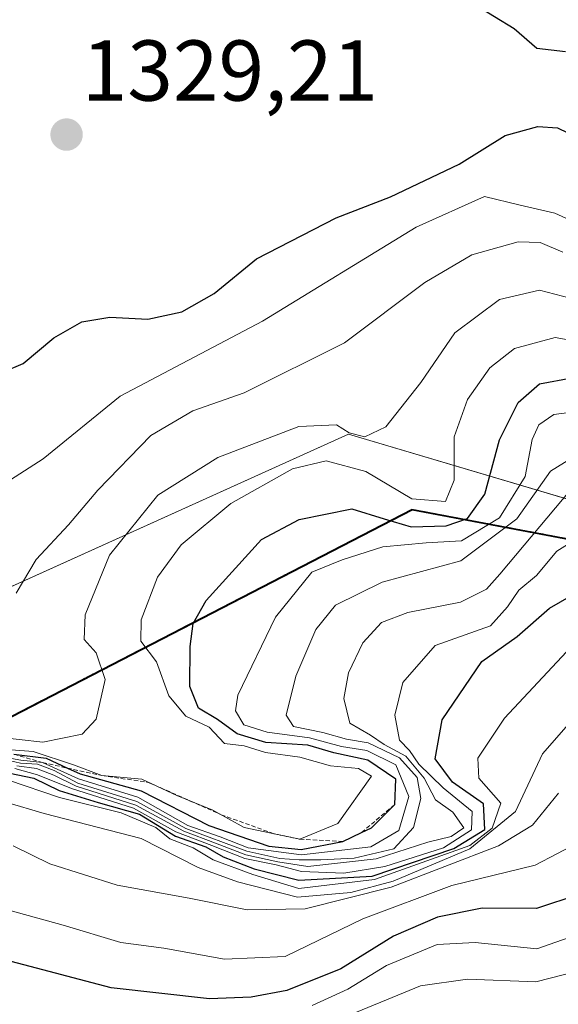
# Model space of a CAD drawing. Units: metres. Extents: x 651947 to 655413, y 4723160 to 4725549.
# Drawn here: x 652170 to 652233, y 4723298 to 4723412 of the extents above; entities that cross this region are included whole.
import ezdxf
from ezdxf.enums import TextEntityAlignment as Align

# ---------------------------------------------------------------- set-up
doc = ezdxf.new("R2010")
doc.units = ezdxf.units.M
doc.header["$MEASUREMENT"] = 0
doc.linetypes.add('TRAZOS', pattern=[0.75, 0.5, -0.25])
for name, color, linetype, lineweight in [('Arbolado forestal', 92, 'TRAZOS', 0), ('Arbolado forestal CxS', 92, 'Continuous', 0), ('Carátula', 7, 'Continuous', 5), ('Comarca', 2, 'Continuous', 13), ('Comarca CxS', 133, 'Continuous', 0), ('Comunidad autónoma', 142, 'Continuous', 30), ('Comunidad Autónoma CxS', 142, 'Continuous', 0), ('Curva de nivel maestra', 36, 'Continuous', 30), ('Curva de nivel normal', 36, 'Continuous', 0), ('Entidad de ámbito territorial', 19, 'Continuous', 0), ('Entidad de ámbito territorial CxS', 92, 'Continuous', 0), ('Escarpado lineal', 39, 'TRAZOS', 0), ('Espacio natural protegido', 2, 'Continuous', 13), ('Espacio natural protegido CxS', 2, 'Continuous', 0), ('Municipio', 9, 'Continuous', 13), ('Municipio CxS', 142, 'Continuous', 0), ('Provincia', 19, 'Continuous', 0), ('Provincia CxS', 1, 'Continuous', 0), ('Punto de cota en terreno', 7, 'Continuous', 0), ('Rótulo de punto de cota en terreno', 19, 'Continuous', 0)]:
    doc.layers.add(name, color=color, linetype=linetype, lineweight=lineweight)
doc.styles.add('Arial', font='txt', dxfattribs={"height": 0.2})

# ---------------------------------------------------------------- blocks, each defined once
blk = doc.blocks.new('*U151')
at = {"layer": 'Arbolado forestal CxS', "color": 92, "linetype": 'Continuous', "lineweight": 0}
blk.add_polyline3d([(653194.62, 4723186.35, 1221.06), (652022.82, 4723160.35, 1128.55), (651997.14, 4723170.16, 1131.28), (651992.43, 4723384.98, 1308.3), (652007.46, 4723380.39, 1306.62), (652007.46, 4723380.39, 1306.62), (652155.54, 4723323.86, 1272.16), (652216.03, 4723355.08, 1303), (652359.51, 4723327.99, 1303.59), (652460.77, 4723334.35, 1294.91), (652470.22, 4723329.22, 1291.78), (652475.75, 4723327.51, 1294.93), (652482.56, 4723325.33, 1304.91), (652487.67, 4723324.5, 1311.73), (652493.91, 4723324.08, 1318.21), (652507.36, 4723324.3, 1327.93), (652583.83, 4723328.1, 1310.51), (652583.83, 4723328.1, 1310.51), (652602.6, 4723329.04, 1318.83), (652611.71, 4723329.49, 1329.39), (652636.38, 4723328.58, 1333.7), (652676.94, 4723293.65, 1256.07), (652909.78, 4723277.78, 1241.68)], dxfattribs=at)
blk = doc.blocks.new('*U165')
at = {"layer": 'Curva de nivel normal', "color": 36, "linetype": 'Continuous', "lineweight": 0}
blk.add_polyline3d([(652164.33, 4723322.36, 1265), (652173.27, 4723319.74, 1265), (652184.57, 4723316.83, 1265), (652191.16, 4723313.46, 1265), (652195.75, 4723311.8, 1265), (652202.73, 4723310, 1265), (652208.93, 4723310.54, 1265), (652213.85, 4723311.86, 1265), (652222.75, 4723315.63, 1265), (652228.08, 4723319.98, 1265), (652231.2, 4723326.67, 1265), (652235.86, 4723331.97, 1265)], dxfattribs=at)
blk = doc.blocks.new('*U166')
at = {"layer": 'Curva de nivel normal', "color": 36, "linetype": 'Continuous', "lineweight": 0}
blk.add_polyline3d([(652167.59, 4723328.65, 1310), (652173.13, 4723328.01, 1310), (652177.69, 4723328.95, 1310), (652179.32, 4723330.68, 1310), (652180.35, 4723335.3, 1310), (652179.34, 4723338.39, 1310), (652177.92, 4723339.96, 1310), (652178.04, 4723342.82, 1310), (652180.89, 4723349.75, 1310), (652186.48, 4723356.72, 1310), (652193.48, 4723361.09, 1310), (652202.89, 4723364.69, 1310), (652207.25, 4723364.87, 1310), (652208.73, 4723363.94, 1310), (652210.53, 4723363.49, 1310), (652213, 4723364.66, 1310), (652217.07, 4723369.82, 1310), (652221, 4723375.57, 1310), (652226.2, 4723379.44, 1310), (652230.86, 4723380.52, 1310), (652236.18, 4723379.14, 1310)], dxfattribs=at)
blk = doc.blocks.new('*U173')
at = {"layer": 'Curva de nivel normal', "color": 36, "linetype": 'Continuous', "lineweight": 0}
blk.add_polyline3d([(652169.86, 4723324.94, 1280), (652172.5, 4723324.23, 1280), (652176.45, 4723322.64, 1280), (652183.67, 4723320.34, 1280), (652188.58, 4723317.59, 1280), (652192.77, 4723316.03, 1280), (652196.6, 4723314.5, 1280), (652200.23, 4723313.76, 1280), (652203.2, 4723312.99, 1280), (652208.1, 4723312.79, 1280), (652212.86, 4723313.59, 1280), (652219.69, 4723315.73, 1280), (652222.96, 4723317.82, 1280), (652223.02, 4723319.97, 1280), (652219.66, 4723322.73, 1280), (652216.84, 4723325.47, 1280), (652215.74, 4723327.04, 1280), (652214.58, 4723328.26, 1280), (652214.03, 4723331.15, 1280), (652214.95, 4723334.96, 1280), (652218.71, 4723339.23, 1280), (652225.15, 4723341.54, 1280), (652227.14, 4723343.75, 1280), (652228.45, 4723345.69, 1280), (652230.49, 4723347.39, 1280), (652232.86, 4723350.22, 1280), (652235.95, 4723352.15, 1280)], dxfattribs=at)
blk = doc.blocks.new('*U175')
at = {"layer": 'Curva de nivel normal', "color": 36, "linetype": 'Continuous', "lineweight": 0}
blk.add_polyline3d([(652159.67, 4723327.88, 1305), (652172.01, 4723326.94, 1305), (652176.7, 4723325.37, 1305), (652179.98, 4723324.13, 1305), (652184.62, 4723323.7, 1305), (652188.68, 4723321.82, 1305), (652192.87, 4723320.13, 1305), (652196.54, 4723318.1, 1305), (652203, 4723316.74, 1305), (652207.41, 4723318.56, 1305), (652211.34, 4723324.06, 1305), (652209.83, 4723324.96, 1305), (652206.55, 4723325.28, 1305), (652202.99, 4723326.27, 1305), (652199, 4723326.81, 1305), (652196.51, 4723327.6, 1305), (652194.23, 4723327.86, 1305), (652192.46, 4723329.76, 1305), (652189.74, 4723331.04, 1305), (652187.76, 4723333.39, 1305), (652186.33, 4723337.36, 1305), (652184.52, 4723339.76, 1305), (652184.54, 4723342.24, 1305), (652186.45, 4723347.2, 1305), (652189.19, 4723350.93, 1305), (652194.96, 4723355.74, 1305), (652202.13, 4723359.76, 1305), (652206.04, 4723360.71, 1305), (652210.66, 4723359.48, 1305), (652216, 4723356.3, 1305), (652219.92, 4723355.96, 1305), (652220.95, 4723358.45, 1305), (652220.93, 4723363.49, 1305), (652222.47, 4723367.82, 1305), (652225.06, 4723371.49, 1305), (652227.95, 4723373.77, 1305), (652232.69, 4723375.03, 1305), (652238.27, 4723374.04, 1305)], dxfattribs=at)
blk = doc.blocks.new('*U184')
at = {"layer": 'Curva de nivel normal', "color": 36, "linetype": 'Continuous', "lineweight": 0}
blk.add_polyline3d([(652237.94, 4723306.6, 1245), (652230.53, 4723304.02, 1245), (652223.38, 4723304.76, 1245), (652218.95, 4723304.51, 1245), (652213.05, 4723302.08, 1245), (652208.57, 4723299.33, 1245), (652204.44, 4723297.44, 1245)], dxfattribs=at)
blk = doc.blocks.new('*U199')
at = {"layer": 'Curva de nivel normal', "color": 36, "linetype": 'Continuous', "lineweight": 0}
blk.add_polyline3d([(652238.28, 4723302.18, 1240), (652230.41, 4723300.16, 1240), (652222.48, 4723300.48, 1240), (652217.02, 4723299.7, 1240), (652206.94, 4723295.58, 1240)], dxfattribs=at)
blk = doc.blocks.new('*U200')
at = {"layer": 'Curva de nivel normal', "color": 36, "linetype": 'Continuous', "lineweight": 0}
blk.add_polyline3d([(652170.03, 4723345.33, 1315), (652172.33, 4723349.24, 1315), (652176.09, 4723353.25, 1315), (652179.52, 4723357.3, 1315), (652185.69, 4723363.66, 1315), (652190.57, 4723366.53, 1315), (652196.53, 4723368.59, 1315), (652208.2, 4723374.42, 1315), (652217.53, 4723381.43, 1315), (652222.97, 4723384.65, 1315), (652228.37, 4723386.14, 1315), (652230.92, 4723386.07, 1315), (652233.55, 4723384.96, 1315)], dxfattribs=at)
blk = doc.blocks.new('*U205')
at = {"layer": 'Curva de nivel normal', "color": 36, "linetype": 'Continuous', "lineweight": 0}
blk.add_polyline3d([(652167.19, 4723326.35, 1290), (652170.52, 4723325.57, 1290), (652172.52, 4723325.48, 1290), (652174.44, 4723324.73, 1290), (652177.18, 4723323.26, 1290), (652184.03, 4723321.11, 1290), (652189.75, 4723317.99, 1290), (652196.82, 4723315.36, 1290), (652200.68, 4723314.5, 1290), (652202.92, 4723314.35, 1290), (652205.42, 4723314.34, 1290), (652209.31, 4723314.53, 1290), (652213.92, 4723315.64, 1290), (652216.22, 4723318.09, 1290), (652217.04, 4723321.49, 1290), (652216.63, 4723323.9, 1290), (652214.56, 4723326.21, 1290), (652210.94, 4723327.94, 1290), (652208.43, 4723328.38, 1290), (652205.65, 4723329.15, 1290), (652202.26, 4723329.82, 1290), (652201.39, 4723331.16, 1290), (652202.51, 4723335.7, 1290), (652204.87, 4723341.09, 1290), (652207.14, 4723343.95, 1290), (652212.56, 4723346.61, 1290), (652221.7, 4723349.08, 1290), (652228.2, 4723353.98, 1290), (652232.13, 4723359.49, 1290), (652234.58, 4723361, 1290)], dxfattribs=at)
blk = doc.blocks.new('*U208')
at = {"layer": 'Curva de nivel normal', "color": 36, "linetype": 'Continuous', "lineweight": 0}
blk.add_polyline3d([(652233.07, 4723322.09, 1260), (652230.02, 4723318.36, 1260), (652226.07, 4723315.99, 1260), (652213.62, 4723311.16, 1260), (652203.61, 4723308.66, 1260), (652196.88, 4723308.53, 1260), (652190.14, 4723309.9, 1260), (652181.76, 4723311.42, 1260), (652173.94, 4723313.9, 1260), (652169.66, 4723315.96, 1260)], dxfattribs=at)
blk = doc.blocks.new('*U210')
at = {"layer": 'Curva de nivel normal', "color": 36, "linetype": 'Continuous', "lineweight": 0}
blk.add_polyline3d([(652235.4, 4723316.36, 1255), (652230.34, 4723313.73, 1255), (652220.67, 4723311.35, 1255), (652210.33, 4723307.49, 1255), (652201.3, 4723303.11, 1255), (652194.24, 4723302.8, 1255), (652187.19, 4723304.07, 1255), (652182.19, 4723304.75, 1255), (652175.47, 4723306.76, 1255), (652165.75, 4723309.42, 1255), (652160.25, 4723311.89, 1255), (652153.66, 4723314.35, 1255), (652150.03, 4723315.79, 1255), (652145.36, 4723315.99, 1255), (652140.7, 4723315.66, 1255), (652133.44, 4723317.4, 1255), (652128.3, 4723318.26, 1255), (652121.37, 4723320.34, 1255), (652108.44, 4723322.74, 1255), (652093.25, 4723326.8, 1255), (652081.18, 4723331.45, 1255), (652062.65, 4723339.88, 1255)], dxfattribs=at)
blk = doc.blocks.new('*U211')
at = {"layer": 'Curva de nivel normal', "color": 36, "linetype": 'Continuous', "lineweight": 0}
blk.add_polyline3d([(652169.15, 4723323.59, 1270), (652175.06, 4723321.59, 1270), (652182.22, 4723319.8, 1270), (652186.24, 4723318.11, 1270), (652187.88, 4723316.78, 1270), (652190.6, 4723315.74, 1270), (652192.92, 4723314.34, 1270), (652197.53, 4723312.65, 1270), (652202.89, 4723311.01, 1270), (652211.66, 4723312.08, 1270), (652222.74, 4723316.01, 1270), (652225.36, 4723318.04, 1270), (652226.34, 4723320.92, 1270), (652223.8, 4723323.82, 1270), (652223.68, 4723326.15, 1270), (652226.78, 4723330.82, 1270), (652233.99, 4723338.52, 1270)], dxfattribs=at)
blk = doc.blocks.new('*U213')
at = {"layer": 'Curva de nivel normal', "color": 36, "linetype": 'Continuous', "lineweight": 0}
blk.add_polyline3d([(652170.1, 4723325.27, 1285), (652172.4, 4723324.94, 1285), (652174.39, 4723324.2, 1285), (652176.99, 4723322.89, 1285), (652183.94, 4723320.69, 1285), (652189.5, 4723317.67, 1285), (652193.19, 4723316.3, 1285), (652196.7, 4723314.94, 1285), (652200.45, 4723314.13, 1285), (652203.93, 4723313.56, 1285), (652211.86, 4723314.45, 1285), (652217.86, 4723316.41, 1285), (652220.57, 4723317.04, 1285), (652222.06, 4723318.05, 1285), (652220.76, 4723319.88, 1285), (652218.77, 4723321.33, 1285), (652217.45, 4723323.84, 1285), (652215.31, 4723326.41, 1285), (652212.79, 4723327.75, 1285), (652211.2, 4723328.85, 1285), (652208.82, 4723330.24, 1285), (652208.1, 4723333.1, 1285), (652208.65, 4723336.06, 1285), (652210.3, 4723339.54, 1285), (652212.48, 4723341.92, 1285), (652215.53, 4723343.09, 1285), (652221.68, 4723344.29, 1285), (652224.68, 4723345.8, 1285), (652226.24, 4723347.55, 1285), (652234.53, 4723357.42, 1285)], dxfattribs=at)
blk = doc.blocks.new('*U217')
at = {"layer": 'Curva de nivel normal', "color": 36, "linetype": 'Continuous', "lineweight": 0}
blk.add_polyline3d([(652166.19, 4723326.7, 1295), (652170.58, 4723325.92, 1295), (652173.09, 4723325.65, 1295), (652177.25, 4723323.74, 1295), (652184.16, 4723321.61, 1295), (652189.99, 4723318.34, 1295), (652193.72, 4723317.01, 1295), (652197, 4723315.74, 1295), (652203.19, 4723314.91, 1295), (652211.26, 4723315.84, 1295), (652214.5, 4723317.77, 1295), (652215.68, 4723321.72, 1295), (652214.15, 4723325.4, 1295), (652210.77, 4723327.04, 1295), (652207.82, 4723327.5, 1295), (652204.1, 4723328.53, 1295), (652199.19, 4723329.18, 1295), (652196.5, 4723330.04, 1295), (652195.52, 4723331.65, 1295), (652195.78, 4723333.48, 1295), (652200.18, 4723342.55, 1295), (652204.38, 4723347.76, 1295), (652207.93, 4723349.19, 1295), (652212.63, 4723350.7, 1295), (652217.69, 4723351.18, 1295), (652221.78, 4723351.39, 1295), (652226.22, 4723354.09, 1295), (652229.18, 4723358.87, 1295), (652230.01, 4723363.17, 1295), (652230.77, 4723364.89, 1295), (652232.53, 4723366.08, 1295), (652234.6, 4723366.34, 1295)], dxfattribs=at)
blk = doc.blocks.new('*U230')
at = {"layer": 'Curva de nivel maestra', "color": 36, "linetype": 'Continuous', "lineweight": 30}
blk.add_polyline3d([(652235.42, 4723310.33, 1250), (652230.49, 4723308.69, 1250), (652224.2, 4723308.73, 1250), (652218.99, 4723307.69, 1250), (652213.88, 4723305.46, 1250), (652207.76, 4723301.68, 1250), (652201.49, 4723299.16, 1250), (652197.35, 4723298.4, 1250), (652192.48, 4723298.21, 1250), (652181.07, 4723299.47, 1250), (652169.43, 4723302.52, 1250), (652165.18, 4723304.48, 1250), (652150.15, 4723309.2, 1250), (652146.36, 4723309.84, 1250), (652143.33, 4723311.01, 1250), (652132.29, 4723313.87, 1250), (652126.92, 4723313.99, 1250), (652122.52, 4723315.29, 1250), (652116.19, 4723315.95, 1250), (652112.19, 4723315.82, 1250), (652104.52, 4723317.1, 1250), (652090, 4723320.99, 1250), (652076.81, 4723326.01, 1250), (652055.86, 4723334.99, 1250)], dxfattribs=at)
blk = doc.blocks.new('*U231')
at = {"layer": 'Curva de nivel maestra', "color": 36, "linetype": 'Continuous', "lineweight": 30}
blk.add_polyline3d([(652166.66, 4723324.97, 1275), (652172.08, 4723323.82, 1275), (652175.03, 4723322.42, 1275), (652179.54, 4723320.99, 1275), (652184.36, 4723319.64, 1275), (652188.53, 4723317.11, 1275), (652192.07, 4723315.84, 1275), (652194.08, 4723314.71, 1275), (652197.68, 4723313.31, 1275), (652202.89, 4723311.99, 1275), (652211.41, 4723312.45, 1275), (652220.9, 4723315.65, 1275), (652224.48, 4723317.89, 1275), (652224.33, 4723320.84, 1275), (652220.72, 4723323.36, 1275), (652218.74, 4723326.09, 1275), (652219.54, 4723330.63, 1275), (652224.16, 4723337.39, 1275), (652228.24, 4723340.3, 1275), (652232.02, 4723343.59, 1275), (652236.11, 4723345.94, 1275)], dxfattribs=at)
blk = doc.blocks.new('*U233')
at = {"layer": 'Curva de nivel maestra', "color": 36, "linetype": 'Continuous', "lineweight": 30}
blk.add_polyline3d([(652169.76, 4723326.61, 1300), (652173.52, 4723326.15, 1300), (652175.97, 4723325.01, 1300), (652177.47, 4723324.32, 1300), (652184.54, 4723322.36, 1300), (652192.42, 4723318.33, 1300), (652199.38, 4723315.93, 1300), (652203.16, 4723315.54, 1300), (652207.98, 4723316.48, 1300), (652210.16, 4723317.53, 1300), (652211.31, 4723318.08, 1300), (652214.03, 4723320.77, 1300), (652214.16, 4723323.72, 1300), (652210.9, 4723325.93, 1300), (652206.96, 4723326.76, 1300), (652203.93, 4723327.68, 1300), (652199.04, 4723327.99, 1300), (652195.72, 4723329, 1300), (652193.43, 4723330.65, 1300), (652191.23, 4723331.98, 1300), (652190.22, 4723334.49, 1300), (652190.26, 4723339.15, 1300), (652190.59, 4723341.82, 1300), (652192.1, 4723344.49, 1300), (652198.53, 4723351.56, 1300), (652202.93, 4723353.88, 1300), (652209.03, 4723355.13, 1300), (652212.78, 4723353.98, 1300), (652215.92, 4723353.05, 1300), (652220.02, 4723353.14, 1300), (652222.49, 4723354.02, 1300), (652224.48, 4723356.82, 1300), (652226.2, 4723363.15, 1300), (652228.37, 4723367.49, 1300), (652230.84, 4723369.64, 1300), (652234.61, 4723370.35, 1300)], dxfattribs=at)
blk = doc.blocks.new('5PATER')
at = {"layer": 'Carátula', "linetype": 'Continuous', "lineweight": 5}
h = blk.add_hatch(color=250, dxfattribs=at)
edge = h.paths.add_edge_path()
edge.add_ellipse((0, 0.01), major_axis=(-1.33, -1.34), ratio=0.999422, start_angle=0, end_angle=360)

msp = doc.modelspace()

# ---------------------------------------------------------------- linework, layer by layer
at = {"layer": 'Arbolado forestal', "color": 92, "linetype": 'TRAZOS', "lineweight": 0}
msp.add_polyline3d([(651992.43, 4723384.98, 1308.3), (652007.46, 4723380.39, 1306.62), (652155.54, 4723323.86, 1272.15), (652216.03, 4723355.08, 1303), (652359.51, 4723327.99, 1303.59), (652460.77, 4723334.35, 1294.91), (652470.22, 4723329.22, 1291.78), (652475.75, 4723327.51, 1294.93), (652482.56, 4723325.33, 1304.91), (652487.67, 4723324.5, 1311.72), (652493.91, 4723324.08, 1318.2), (652507.36, 4723324.3, 1327.93), (652583.83, 4723328.1, 1310.51)], dxfattribs=at)
at = {"layer": 'Arbolado forestal CxS', "color": 92, "linetype": 'Continuous', "lineweight": 0}
msp.add_polyline3d([(652359.51, 4723327.99, 1303.59), (652216.03, 4723355.08, 1303), (652155.54, 4723323.86, 1272.16), (652007.46, 4723380.39, 1306.62), (651992.43, 4723384.98, 1308.3), (651989.9, 4723500.23, 1298.69), (652021.91, 4723460.21, 1307.47), (652062.32, 4723443.05, 1314.16), (652098.04, 4723424.52, 1320.26), (652112.6, 4723421.88, 1322.9), (652139.05, 4723431.14, 1322.82), (652161.54, 4723419.23, 1326.48), (652180.07, 4723437.75, 1321.32), (652211.82, 4723435.11, 1320.69), (652235.63, 4723440.4, 1318.87)], dxfattribs=at)
at = {"layer": 'Comarca', "color": 2, "linetype": 'Continuous', "lineweight": 13}
msp.add_polyline3d([(652828.14, 4723316.04, 1287.64), (652821.03, 4723316.05, 1280.94), (652814.15, 4723316.69, 1300.23), (652804.71, 4723317.63, 1309.17), (652793.91, 4723318.78, 1318.61), (652785.85, 4723319.64, 1323.97), (652656.89, 4723327.68, 1333.24), (652636.41, 4723328.48, 1333.74), (652623.69, 4723329.17, 1332.74), (652611.74, 4723329.39, 1329.29), (652536.37, 4723325.64, 1325.98), (652507.39, 4723324.19, 1327.93), (652493.93, 4723323.97, 1318.24), (652487.69, 4723324.39, 1311.8), (652482.58, 4723325.23, 1304.95), (652475.77, 4723327.4, 1294.87), (652470.25, 4723329.11, 1291.58), (652460.8, 4723334.24, 1294.78), (652359.54, 4723327.88, 1303.24), (652216.06, 4723354.97, 1302.91), (652155.57, 4723323.76, 1271.43), (652136.28, 4723331.12, 1299.6)], dxfattribs=at)
at = {"layer": 'Comarca CxS', "color": 133, "linetype": 'Continuous', "lineweight": 0}
for points in [[(652460.8, 4723334.24, 1294.78), (652359.54, 4723327.88, 1303.24), (652216.06, 4723354.97, 1302.91), (652155.57, 4723323.76, 1271.43), (652136.28, 4723331.12, 1299.6), (652010.67, 4723379.07, 1309.87), (652007.49, 4723380.28, 1306.44), (651992.43, 4723384.88, 1308.07), (651946.64, 4725473.21, 1090.81)], [(652460.8, 4723334.24, 1294.78), (652359.54, 4723327.88, 1303.24), (652216.06, 4723354.97, 1302.91), (652155.57, 4723323.76, 1271.42), (652136.28, 4723331.12, 1299.6), (652010.67, 4723379.07, 1309.87), (652007.49, 4723380.28, 1306.44), (651992.43, 4723384.88, 1308.07), (651946.64, 4725473.21, 1090.81)]]:
    msp.add_polyline3d(points, dxfattribs=at)
at = {"layer": 'Comunidad autónoma', "color": 142, "linetype": 'Continuous', "lineweight": 30}
msp.add_polyline3d([(652828.14, 4723316.04, 1287.64), (652821.03, 4723316.05, 1280.94), (652814.15, 4723316.69, 1300.23), (652804.71, 4723317.63, 1309.17), (652793.91, 4723318.78, 1318.61), (652785.85, 4723319.64, 1323.97), (652656.89, 4723327.68, 1333.24), (652636.41, 4723328.48, 1333.74), (652623.69, 4723329.17, 1332.74), (652611.74, 4723329.39, 1329.29), (652536.37, 4723325.64, 1325.98), (652507.39, 4723324.19, 1327.93), (652493.93, 4723323.97, 1318.24), (652487.69, 4723324.39, 1311.8), (652482.58, 4723325.23, 1304.95), (652475.77, 4723327.4, 1294.87), (652470.25, 4723329.11, 1291.58), (652460.8, 4723334.24, 1294.78), (652359.54, 4723327.88, 1303.24), (652216.06, 4723354.97, 1302.91), (652155.57, 4723323.76, 1271.43), (652136.28, 4723331.12, 1299.6)], dxfattribs=at)
at = {"layer": 'Comunidad Autónoma CxS', "color": 142, "linetype": 'Continuous', "lineweight": 0}
for points in [[(652460.8, 4723334.24, 1294.78), (652359.54, 4723327.88, 1303.24), (652216.06, 4723354.97, 1302.91), (652155.57, 4723323.76, 1271.43), (652136.28, 4723331.12, 1299.6), (652010.67, 4723379.07, 1309.87), (652007.49, 4723380.28, 1306.44), (651992.43, 4723384.88, 1308.07), (651946.64, 4725473.21, 1090.81)], [(652460.8, 4723334.24, 1294.78), (652359.54, 4723327.88, 1303.24), (652216.06, 4723354.97, 1302.91), (652155.57, 4723323.76, 1271.42), (652136.28, 4723331.12, 1299.6), (652010.67, 4723379.07, 1309.87), (652007.49, 4723380.28, 1306.44), (651992.43, 4723384.88, 1308.07), (651946.64, 4725473.21, 1090.81)]]:
    msp.add_polyline3d(points, dxfattribs=at)
at = {"layer": 'Curva de nivel maestra', "color": 36, "linetype": 'Continuous', "lineweight": 30}
for points in [[(652233.86, 4723408.24, 1325), (652230.53, 4723408.59, 1325), (652227.9, 4723410.89, 1325), (652223.35, 4723413.7, 1325)], [(652168.47, 4723371, 1325), (652170.85, 4723372.01, 1325), (652174.39, 4723374.99, 1325), (652177.67, 4723376.86, 1325), (652180.9, 4723377.41, 1325), (652185.34, 4723377.16, 1325), (652189.26, 4723378, 1325), (652193.02, 4723380.16, 1325), (652197.96, 4723384.17, 1325), (652207.2, 4723388.93, 1325), (652213.53, 4723391.37, 1325), (652221.53, 4723395.18, 1325), (652226.86, 4723398.51, 1325), (652230.67, 4723399.56, 1325), (652232.96, 4723399.38, 1325), (652240.88, 4723395.55, 1325)]]:
    msp.add_polyline3d(points, dxfattribs=at)
at = {"layer": 'Curva de nivel normal', "color": 36, "linetype": 'Continuous', "lineweight": 0}
msp.add_polyline3d([(652236.9, 4723387.53, 1320), (652232.62, 4723389.46, 1320), (652228.6, 4723390.42, 1320), (652224.47, 4723391.4, 1320), (652216.5, 4723387.87, 1320), (652198.65, 4723376.92, 1320), (652182.12, 4723368.22, 1320), (652173.17, 4723360.92, 1320), (652168.83, 4723358.14, 1320)], dxfattribs=at)
at = {"layer": 'Entidad de ámbito territorial', "color": 19, "linetype": 'Continuous', "lineweight": 0}
msp.add_polyline3d([(652828.14, 4723316.04, 1287.64), (652821.03, 4723316.05, 1280.94), (652814.15, 4723316.69, 1300.23), (652804.71, 4723317.63, 1309.17), (652793.91, 4723318.78, 1318.61), (652785.85, 4723319.64, 1323.97), (652656.89, 4723327.68, 1333.24), (652636.41, 4723328.48, 1333.74), (652623.69, 4723329.17, 1332.74), (652611.74, 4723329.39, 1329.29), (652536.37, 4723325.64, 1325.98), (652507.39, 4723324.19, 1327.93), (652493.93, 4723323.97, 1318.24), (652487.69, 4723324.39, 1311.8), (652482.58, 4723325.23, 1304.95), (652475.77, 4723327.4, 1294.87), (652470.25, 4723329.11, 1291.58), (652460.8, 4723334.24, 1294.78), (652359.54, 4723327.88, 1303.24), (652216.06, 4723354.97, 1302.91), (652155.57, 4723323.76, 1271.43), (652136.28, 4723331.12, 1299.6)], dxfattribs=at)
at = {"layer": 'Entidad de ámbito territorial CxS', "color": 92, "linetype": 'Continuous', "lineweight": 0}
for points in [[(652460.8, 4723334.24, 1294.78), (652359.54, 4723327.88, 1303.24), (652216.06, 4723354.97, 1302.91), (652155.57, 4723323.76, 1271.43), (652136.28, 4723331.12, 1299.6), (652010.67, 4723379.07, 1309.87), (652007.49, 4723380.28, 1306.44), (651992.43, 4723384.88, 1308.07), (651946.64, 4725473.21, 1090.81)], [(652460.8, 4723334.24, 1294.78), (652359.54, 4723327.88, 1303.24), (652216.06, 4723354.97, 1302.91), (652155.57, 4723323.76, 1271.42), (652136.28, 4723331.12, 1299.6), (652010.67, 4723379.07, 1309.87), (652007.49, 4723380.28, 1306.44), (651992.43, 4723384.88, 1308.07), (651946.64, 4725473.21, 1090.81)]]:
    msp.add_polyline3d(points, dxfattribs=at)
at = {"layer": 'Escarpado lineal', "color": 39, "linetype": 'TRAZOS', "lineweight": 0}
msp.add_polyline3d([(652169.76, 4723326.61, 1302.7), (652173.09, 4723325.65, 1302.7), (652175.97, 4723325.01, 1302.7), (652179.98, 4723324.13, 1302.7), (652185.39, 4723323.35, 1302.7), (652193.85, 4723319.59, 1302.7), (652199.98, 4723317.38, 1302.7), (652203, 4723316.74, 1302.7), (652207.98, 4723316.48, 1302.7), (652210.16, 4723317.53, 1302.7), (652214.03, 4723320.77, 1302.7)], dxfattribs=at)
at = {"layer": 'Espacio natural protegido', "color": 2, "linetype": 'Continuous', "lineweight": 13}
for points in [[(652972.07, 4723314.08, 1314.67), (652968.2, 4723315.32, 1314.89), (652815.64, 4723320.32, 1294.1), (652618.39, 4723334.32, 1332.66), (652595.57, 4723332.82, 1322.9), (652483.89, 4723329.82, 1306.88), (652465.95, 4723334.82, 1299.59), (652449.39, 4723337.82, 1305), (652336.39, 4723335.32, 1314.9), (652267.51, 4723346.32, 1308.56), (652208.64, 4723363.82, 1308.45), (652136.28, 4723331.12, 1299.6)], [(652828.14, 4723316.04, 1287.64), (652821.03, 4723316.05, 1280.94), (652814.15, 4723316.69, 1300.23), (652804.71, 4723317.63, 1309.17), (652793.91, 4723318.78, 1318.61), (652785.85, 4723319.64, 1323.97), (652656.89, 4723327.68, 1333.24), (652636.41, 4723328.48, 1333.74), (652623.69, 4723329.17, 1332.74), (652611.74, 4723329.39, 1329.29), (652536.37, 4723325.64, 1325.98), (652507.39, 4723324.19, 1327.93), (652493.93, 4723323.97, 1318.24), (652487.69, 4723324.39, 1311.8), (652482.58, 4723325.23, 1304.95), (652475.77, 4723327.4, 1294.87), (652470.25, 4723329.11, 1291.58), (652460.8, 4723334.24, 1294.78), (652359.54, 4723327.88, 1303.24), (652216.06, 4723354.97, 1302.91), (652155.57, 4723323.76, 1271.43), (652136.28, 4723331.12, 1299.6)]]:
    msp.add_polyline3d(points, dxfattribs=at)
at = {"layer": 'Espacio natural protegido CxS', "color": 2, "linetype": 'Continuous', "lineweight": 0}
for points in [[(652968.2, 4723315.32, 1314.89), (652815.64, 4723320.32, 1294.1), (652618.39, 4723334.32, 1332.66), (652595.57, 4723332.82, 1322.9), (652483.89, 4723329.82, 1306.88), (652465.95, 4723334.82, 1299.59), (652449.39, 4723337.82, 1305), (652336.39, 4723335.32, 1314.9), (652267.51, 4723346.32, 1308.56), (652208.64, 4723363.82, 1308.45), (652136.28, 4723331.12, 1299.6), (652134.51, 4723330.32, 1293.75), (652096.14, 4723343.32, 1286.62), (651994.76, 4723382.82, 1302.66), (651992.47, 4723383.4, 1304.39), (651992.43, 4723384.88, 1308.07), (651946.64, 4725473.21, 1090.81)], [(652460.8, 4723334.24, 1294.78), (652359.54, 4723327.88, 1303.24), (652216.06, 4723354.97, 1302.91), (652155.57, 4723323.76, 1271.43), (652136.28, 4723331.12, 1299.6), (652010.67, 4723379.07, 1309.87), (652007.49, 4723380.28, 1306.44), (651992.43, 4723384.88, 1308.07), (651946.64, 4725473.21, 1090.81)], [(652968.2, 4723315.32, 1314.89), (652815.64, 4723320.32, 1294.1), (652618.39, 4723334.32, 1332.66), (652595.57, 4723332.82, 1322.9), (652483.89, 4723329.82, 1306.88), (652465.95, 4723334.82, 1299.59), (652449.39, 4723337.82, 1305), (652336.39, 4723335.32, 1314.9), (652267.51, 4723346.32, 1308.56), (652208.64, 4723363.82, 1308.45), (652136.28, 4723331.12, 1299.6), (652134.51, 4723330.32, 1293.75), (652096.14, 4723343.32, 1286.62), (651994.76, 4723382.82, 1302.65), (651992.47, 4723383.4, 1304.39), (651992.43, 4723384.88, 1308.07), (651946.64, 4725473.21, 1090.81)], [(652460.8, 4723334.24, 1294.78), (652359.54, 4723327.88, 1303.24), (652216.06, 4723354.97, 1302.91), (652155.57, 4723323.76, 1271.42), (652136.28, 4723331.12, 1299.6), (652010.67, 4723379.07, 1309.87), (652007.49, 4723380.28, 1306.44), (651992.43, 4723384.88, 1308.07), (651946.64, 4725473.21, 1090.81)]]:
    msp.add_polyline3d(points, dxfattribs=at)
at = {"layer": 'Municipio', "color": 9, "linetype": 'Continuous', "lineweight": 13}
msp.add_polyline3d([(652828.14, 4723316.04, 1287.64), (652821.03, 4723316.05, 1280.94), (652814.15, 4723316.69, 1300.23), (652804.71, 4723317.63, 1309.17), (652793.91, 4723318.78, 1318.61), (652785.85, 4723319.64, 1323.97), (652656.89, 4723327.68, 1333.24), (652636.41, 4723328.48, 1333.74), (652623.69, 4723329.17, 1332.74), (652611.74, 4723329.39, 1329.29), (652536.37, 4723325.64, 1325.98), (652507.39, 4723324.19, 1327.93), (652493.93, 4723323.97, 1318.24), (652487.69, 4723324.39, 1311.8), (652482.58, 4723325.23, 1304.95), (652475.77, 4723327.4, 1294.87), (652470.25, 4723329.11, 1291.58), (652460.8, 4723334.24, 1294.78), (652359.54, 4723327.88, 1303.24), (652216.06, 4723354.97, 1302.91), (652155.57, 4723323.76, 1271.43), (652136.28, 4723331.12, 1299.6)], dxfattribs=at)
at = {"layer": 'Municipio CxS', "color": 142, "linetype": 'Continuous', "lineweight": 0}
for points in [[(652460.8, 4723334.24, 1294.78), (652359.54, 4723327.88, 1303.24), (652216.06, 4723354.97, 1302.91), (652155.57, 4723323.76, 1271.43), (652136.28, 4723331.12, 1299.6), (652010.67, 4723379.07, 1309.87), (652007.49, 4723380.28, 1306.44), (651992.43, 4723384.88, 1308.07), (651946.64, 4725473.21, 1090.81)], [(652460.8, 4723334.24, 1294.78), (652359.54, 4723327.88, 1303.24), (652216.06, 4723354.97, 1302.91), (652155.57, 4723323.76, 1271.42), (652136.28, 4723331.12, 1299.6), (652010.67, 4723379.07, 1309.87), (652007.49, 4723380.28, 1306.44), (651992.43, 4723384.88, 1308.07), (651946.64, 4725473.21, 1090.81)]]:
    msp.add_polyline3d(points, dxfattribs=at)
at = {"layer": 'Provincia', "color": 19, "linetype": 'Continuous', "lineweight": 0}
msp.add_polyline3d([(652828.14, 4723316.04, 1287.64), (652821.03, 4723316.05, 1280.94), (652814.15, 4723316.69, 1300.23), (652804.71, 4723317.63, 1309.17), (652793.91, 4723318.78, 1318.61), (652785.85, 4723319.64, 1323.97), (652656.89, 4723327.68, 1333.24), (652636.41, 4723328.48, 1333.74), (652623.69, 4723329.17, 1332.74), (652611.74, 4723329.39, 1329.29), (652536.37, 4723325.64, 1325.98), (652507.39, 4723324.19, 1327.93), (652493.93, 4723323.97, 1318.24), (652487.69, 4723324.39, 1311.8), (652482.58, 4723325.23, 1304.95), (652475.77, 4723327.4, 1294.87), (652470.25, 4723329.11, 1291.58), (652460.8, 4723334.24, 1294.78), (652359.54, 4723327.88, 1303.24), (652216.06, 4723354.97, 1302.91), (652155.57, 4723323.76, 1271.43), (652136.28, 4723331.12, 1299.6)], dxfattribs=at)
at = {"layer": 'Provincia CxS', "color": 1, "linetype": 'Continuous', "lineweight": 0}
for points in [[(652460.8, 4723334.24, 1294.78), (652359.54, 4723327.88, 1303.24), (652216.06, 4723354.97, 1302.91), (652155.57, 4723323.76, 1271.43), (652136.28, 4723331.12, 1299.6), (652010.67, 4723379.07, 1309.87), (652007.49, 4723380.28, 1306.44), (651992.43, 4723384.88, 1308.07), (651946.64, 4725473.21, 1090.81)], [(652460.8, 4723334.24, 1294.78), (652359.54, 4723327.88, 1303.24), (652216.06, 4723354.97, 1302.91), (652155.57, 4723323.76, 1271.42), (652136.28, 4723331.12, 1299.6), (652010.67, 4723379.07, 1309.87), (652007.49, 4723380.28, 1306.44), (651992.43, 4723384.88, 1308.07), (651946.64, 4725473.21, 1090.81)]]:
    msp.add_polyline3d(points, dxfattribs=at)

# ---------------------------------------------------------------- block references
at = {"layer": 'Arbolado forestal CxS', "color": 92, "linetype": 'Continuous', "lineweight": 0}
msp.add_blockref('*U151', (0, 0), dxfattribs=at)
at = {"layer": 'Curva de nivel maestra', "color": 36, "linetype": 'Continuous', "lineweight": 30}
for name in ['*U230', '*U231', '*U233']:
    msp.add_blockref(name, (0, 0), dxfattribs=at)
at = {"layer": 'Curva de nivel normal', "color": 36, "linetype": 'Continuous', "lineweight": 0}
for name in ['*U199', '*U184', '*U210', '*U208', '*U165', '*U211', '*U173', '*U213', '*U205', '*U217', '*U175', '*U166', '*U200']:
    msp.add_blockref(name, (0, 0), dxfattribs=at)
at = {"layer": 'Punto de cota en terreno', "linetype": 'Continuous', "lineweight": 0}
msp.add_blockref('5PATER', (652175.88, 4723398.6, 1329.21), dxfattribs=at)

# ---------------------------------------------------------------- texts
at = {"layer": 'Rótulo de punto de cota en terreno', "color": 19, "linetype": 'Continuous', "lineweight": 0, "style": 'Arial'}
msp.add_text('1329,21', height=7, dxfattribs=at).set_placement((652177.64, 4723400.36), align=Align.BOTTOM_LEFT)

doc.saveas('drawing.dxf')
